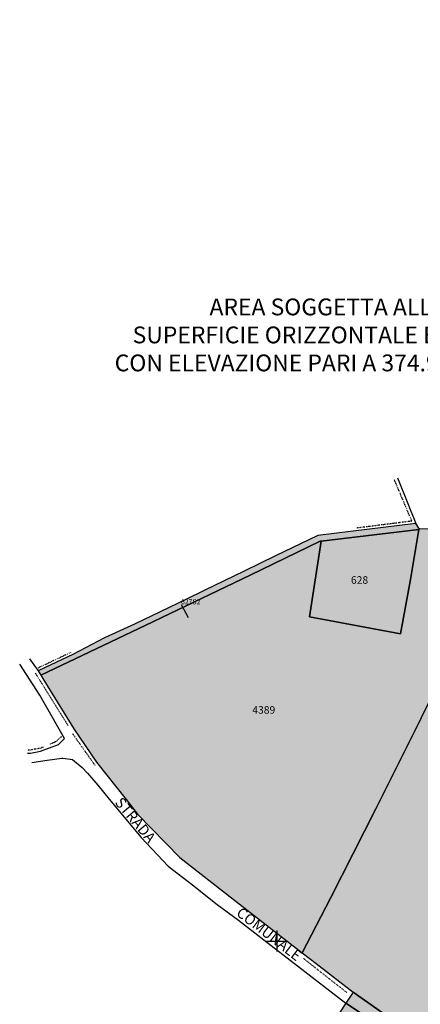
# Model space of a CAD drawing. Extents: x 1538956 to 1571595, y 5042519 to 5072519.
# Drawn here: x 1547677 to 1547868, y 5055370 to 5055839 of the extents above; entities that cross this region are included whole.
import ezdxf

# ---------------------------------------------------------------- set-up
doc = ezdxf.new("R2010")
doc.units = 0
doc.header["$LTSCALE"] = 2
doc.header["$MEASUREMENT"] = 0
for name, pattern in [('CONTINUA', [0]), ('FRECCETTA', [1, -1]), ('INTERNA', [0]), ('NASCOSTA2', [4.7625, 3.175, -1.5875]), ('TRATTO-PUNTO', [0.4, 0.15, -0.125, 0, -0.125])]:
    doc.linetypes.add(name, pattern=pattern)
for name, color, linetype in [('base_cat_CONFINE', 92, 'CONTINUA'), ('base_cat_LINEEVARIE', 92, 'CONTINUA'), ('base_cat_PARTICELLE', 92, 'CONTINUA'), ('base_cat_ret_foglio', 71, 'Continuous'), ('base_cat_SIMBOLI', 92, 'CONTINUA'), ('base_cat_STRADE', 92, 'CONTINUA'), ('base_cat_TESTI', 9, 'CONTINUA'), ('conica', 8, 'Continuous'), ('inviluppo', 255, 'Continuous'), ('testo', 8, 'Continuous')]:
    doc.layers.add(name, color=color, linetype=linetype)
doc.styles.add('PC01', font='ARIAL.TTF')

# ---------------------------------------------------------------- blocks, each defined once
blk = doc.blocks.new('3', base_point=(5, 5))
at = {"layer": 'base_cat_SIMBOLI'}
for p, q in [((5, 0), (5, 10)), ((0, 5), (10, 5))]:
    blk.add_line(p, q, dxfattribs=at)

msp = doc.modelspace()

# ---------------------------------------------------------------- hatches: boundary and pattern name
at = {"layer": 'base_cat_ret_foglio'}
msp.add_hatch(color=256, dxfattribs=at).paths.add_polyline_path([(1547686.25, 5055528.75), (1547687.55, 5055526.6), (1547690.69, 5055521.41), (1547703.18, 5055501.05), (1547714.08, 5055485.19), (1547728.2, 5055467.41), (1547733.53, 5055460.53), (1547753.63, 5055439.75), (1547779.11, 5055420), (1547811.93, 5055394.5), (1547818.55, 5055389.29), (1547836.13, 5055375.71), (1547832.68, 5055370.5), (1547808.11, 5055332.78), (1547802.21, 5055323.72), (1547787.36, 5055300.43), (1547797.73, 5055291.42), (1547764.57, 5055247.3), (1547756.62, 5055236.72), (1547754.69, 5055234.15), (1547736.25, 5055209.79), (1547735.36, 5055208.62), (1547721.78, 5055190.41), (1547769.45, 5055147.99), (1547775.65, 5055142.48), (1547753.79, 5055115.81), (1547745.68, 5055106.31), (1547748.58, 5055103.75), (1547783.04, 5055073.31), (1547820.98, 5055039.53), (1547825.99, 5055035.07), (1547805.69, 5055015.54), (1547810.57, 5055011.12), (1547810.08, 5055007.98), (1547814.1, 5055006.54), (1547822.79, 5055000.21), (1547838.99, 5054987.24), (1547840.46, 5054985.98), (1547855.14, 5054973.02), (1547888.08, 5054943.82), (1547911.62, 5054922.28), (1547916.63, 5054918.23), (1547920.59, 5054915.13), (1547922.65, 5054913.53), (1547953.18, 5054891.73), (1547965.1, 5054883.45), (1547973.24, 5054877.81), (1547983.79, 5054870.49), (1547986.95, 5054868.29), (1547988.34, 5054867.45), (1547993.32, 5054864.83), (1548014.6, 5054905.66), (1548038.12, 5054952.51), (1548061.93, 5054998.02), (1548065.21, 5054996.08), (1548067.11, 5054995.01), (1548089.62, 5054980.98), (1548113.56, 5054966.3), (1548121.92, 5054960.78), (1548122.12, 5054962.13), (1548123.95, 5054960.99), (1548125.54, 5054959.81), (1548126.4, 5054961.22), (1548128.92, 5054959.76), (1548137.14, 5054954.75), (1548136.55, 5054953.02), (1548161.8, 5054938.56), (1548209.22, 5054910.44), (1548224.65, 5054900.95), (1548233.98, 5054895.26), (1548234.19, 5054894.68), (1548234.89, 5054892.75), (1548241.47, 5054886.56), (1548244.25, 5054883.75), (1548245.12, 5054883.01), (1548238.59, 5054859.4), (1548314.72, 5054819.74), (1548367.19, 5054792.02), (1548380.85, 5054785.07), (1548406.47, 5054772.84), (1548407.76, 5054772.17), (1548420.57, 5054794.42), (1548421.83, 5054793.9), (1548447.47, 5054784.18), (1548450.81, 5054782.91), (1548453.32, 5054781.96), (1548489.07, 5054768.49), (1548517.17, 5054758.07), (1548570.04, 5054739.21), (1548574.99, 5054737.49), (1548580.56, 5054762.68), (1548584.28, 5054779.1), (1548590.61, 5054804.87), (1548593.43, 5054816.18), (1548597.87, 5054831.49), (1548610.56, 5054875.16), (1548620.7, 5054910.44), (1548651.11, 5054898.49), (1548691.15, 5054883), (1548723.82, 5054870), (1548747.43, 5054861.09), (1548787.11, 5054845.61), (1548812.02, 5054835.88), (1548825.29, 5054830.65), (1548852.52, 5054820.18), (1548868.41, 5054814.01), (1548872.83, 5054812.3), (1548877.12, 5054810.38), (1548880.23, 5054812.9), (1548894.16, 5054807.24), (1548898.77, 5054806.61), (1548899.68, 5054806.29), (1548913.08, 5054850.94), (1548933.36, 5054913.08), (1548934.25, 5054915.83), (1548840.73, 5054940.21), (1548873.79, 5055031.39), (1548871.95, 5055039.58), (1548861.12, 5055048.57), (1548776.83, 5055130.14), (1548778.64, 5055132.28), (1548787.07, 5055136.74), (1548818.14, 5055163.92), (1548844.49, 5055186.87), (1548851.04, 5055192.67), (1548884.73, 5055221.89), (1548906.77, 5055240.86), (1548929.81, 5055260.77), (1548973.5, 5055298.96), (1549017.75, 5055337.41), (1549061.35, 5055375.6), (1549099.78, 5055409.07), (1549144.16, 5055447.95), (1549182.91, 5055481.93), (1549224.03, 5055518.35), (1549207.53, 5055522.94), (1549208.75, 5055524), (1549156.25, 5055539.75), (1549179.21, 5055605.74), (1549186.03, 5055625.98), (1549191.89, 5055642.02), (1549190.33, 5055642.51), (1549156.35, 5055653.27), (1549103.34, 5055668.25), (1549052.78, 5055682.56), (1548986.63, 5055701.25), (1548947.98, 5055711.8), (1548944.14, 5055713.94), (1548872.27, 5055732.31), (1548812.44, 5055746.67), (1548766.57, 5055756.62), (1548731.37, 5055763.45), (1548580.05, 5055812.61), (1548531.67, 5055837.23), (1548530.63, 5055835.52), (1548527.72, 5055837.03), (1548495.47, 5055779.31), (1548470.17, 5055736.75), (1548463.33, 5055725.85), (1548461.42, 5055726.62), (1548460.09, 5055727.05), (1548427.7, 5055738.23), (1548389.32, 5055750.56), (1548361.19, 5055758.92), (1548358.52, 5055753.63), (1548347.76, 5055728.12), (1548343.01, 5055729.19), (1548316.82, 5055734.3), (1548296.84, 5055737.74), (1548260.32, 5055743.4), (1548241.55, 5055745.89), (1548223.14, 5055747.39), (1548205.37, 5055748.86), (1548179.71, 5055751.49), (1548178.58, 5055751.58), (1548156.81, 5055753.23), (1548154.67, 5055719.05), (1548100.4, 5055717.6), (1548067.65, 5055716.51), (1548072.62, 5055689.64), (1548039.48, 5055685.07), (1548000.93, 5055680.22), (1547998.54, 5055680.01), (1547998.86, 5055676.14), (1548001.68, 5055648.43), (1548004.75, 5055616.49), (1548002.88, 5055606.6), (1547999.17, 5055592.71), (1547998.43, 5055588.8), (1547993.42, 5055589.26), (1547950.6, 5055593.13), (1547912.98, 5055596.27), (1547901.56, 5055597.15), (1547867.69, 5055596.13), (1547866, 5055598.88), (1547819.42, 5055593.12), (1547799.14, 5055583.54), (1547784.27, 5055576.26), (1547765.34, 5055566.95), (1547756.59, 5055562.72), (1547732.05, 5055551.01), (1547717.77, 5055544.44), (1547702.73, 5055536.43), (1547689.53, 5055530.33)])

# ---------------------------------------------------------------- linework, layer by layer
at = {"layer": 'base_cat_CONFINE'}
msp.add_lwpolyline([(1547901.56, 5055597.15), (1547867.69, 5055596.13), (1547866, 5055598.88), (1547819.42, 5055593.12), (1547799.14, 5055583.54), (1547784.27, 5055576.26), (1547765.34, 5055566.95), (1547756.59, 5055562.72), (1547732.05, 5055551.01), (1547717.77, 5055544.44), (1547702.73, 5055536.43), (1547689.53, 5055530.33), (1547686.25, 5055528.75), (1547686.25, 5055528.75), (1547687.55, 5055526.6), (1547690.69, 5055521.41), (1547703.18, 5055501.05), (1547714.08, 5055485.19), (1547728.2, 5055467.41), (1547733.53, 5055460.53), (1547753.63, 5055439.75), (1547779.11, 5055420), (1547811.93, 5055394.5), (1547818.55, 5055389.29), (1547836.13, 5055375.71), (1547832.68, 5055370.5), (1547808.11, 5055332.78)], dxfattribs=at)
at = {"layer": 'base_cat_LINEEVARIE', "linetype": 'TRATTO-PUNTO'}
for points in [[(1547864.09, 5055600.01), (1547855.65, 5055620.06)], [(1547864.09, 5055600.01), (1547837.45, 5055596.65)], [(1547686.32, 5055530.2), (1547701.82, 5055537.55)], [(1547684.88, 5055527.73), (1547700.54, 5055502.67)], [(1547697.29, 5055497.35), (1547694.68, 5055494.96)], [(1547702.62, 5055498.8), (1547713.54, 5055483.39)], [(1547688.61, 5055492.38), (1547687.12, 5055491.76)], [(1547694.68, 5055494.96), (1547691.54, 5055493.64)], [(1547687.12, 5055491.76), (1547680.98, 5055490.78)], [(1547833.2, 5055375.43), (1547812.28, 5055391.93)]]:
    msp.add_lwpolyline(points, dxfattribs=at)
at = {"layer": 'base_cat_LINEEVARIE', "linetype": 'INTERNA'}
for points in [[(1547857.23, 5055620.57), (1547862.21, 5055608.34)], [(1547862.21, 5055608.34), (1547863.35, 5055605.49)], [(1547863.35, 5055605.49), (1547865.14, 5055601.02)], [(1547865.14, 5055601.02), (1547865.37, 5055600.45)], [(1547865.37, 5055600.45), (1547866, 5055598.88)], [(1547682.16, 5055534.39), (1547686.25, 5055528.75)], [(1547687.03, 5055517.11), (1547677.48, 5055531.86)], [(1547689.05, 5055513.54), (1547687.03, 5055517.11)], [(1547698.79, 5055496.55), (1547689.05, 5055513.54)], [(1547687.32, 5055490.41), (1547696, 5055493.69)], [(1547696, 5055493.69), (1547698.79, 5055496.55)], [(1547681.17, 5055489.49), (1547682.57, 5055489.57)], [(1547682.57, 5055489.57), (1547687.32, 5055490.41)], [(1547683.26, 5055485.02), (1547690.61, 5055486.14)], [(1547690.61, 5055486.14), (1547697.48, 5055487.19)], [(1547697.48, 5055487.19), (1547698.04, 5055487.11)], [(1547698.04, 5055487.11), (1547702.64, 5055486.42)], [(1547702.64, 5055486.42), (1547707.24, 5055482.71)], [(1547707.24, 5055482.71), (1547709.76, 5055480.02)], [(1547709.76, 5055480.02), (1547714.67, 5055474.26)], [(1547714.67, 5055474.26), (1547720.07, 5055467.57)], [(1547720.07, 5055467.57), (1547735.25, 5055449.4)], [(1547735.25, 5055449.4), (1547748.1, 5055435.75)], [(1547748.1, 5055435.75), (1547759.74, 5055426.76)], [(1547759.74, 5055426.76), (1547771.44, 5055417.43)], [(1547771.44, 5055417.43), (1547781.57, 5055410.03)], [(1547781.57, 5055410.03), (1547793.73, 5055400.64)], [(1547793.73, 5055400.64), (1547809.74, 5055388.16)], [(1547809.74, 5055388.16), (1547832.68, 5055370.5)]]:
    msp.add_lwpolyline(points, dxfattribs=at)
at = {"layer": 'base_cat_PARTICELLE', "linetype": 'FRECCETTA'}
msp.add_line((1547754.24, 5055560.38), (1547757.62, 5055554.18), dxfattribs=at)
at = {"layer": 'base_cat_PARTICELLE'}
for points in [[(1547686.25, 5055528.75), (1547687.55, 5055526.6), (1547737.16, 5055550.25), (1547787.14, 5055574.3), (1547820.43, 5055590.47), (1547820.89, 5055590.53), (1547867.48, 5055596.1), (1547867.69, 5055596.13), (1547866, 5055598.88), (1547819.42, 5055593.12), (1547799.14, 5055583.54), (1547784.27, 5055576.26), (1547765.34, 5055566.95), (1547756.59, 5055562.72), (1547732.05, 5055551.01), (1547717.77, 5055544.44), (1547702.73, 5055536.43), (1547689.53, 5055530.33), (1547686.25, 5055528.75)], [(1547687.55, 5055526.6), (1547690.69, 5055521.41), (1547703.18, 5055501.05), (1547714.08, 5055485.19), (1547728.2, 5055467.41), (1547733.53, 5055460.53), (1547753.63, 5055439.75), (1547779.11, 5055420), (1547811.93, 5055394.5), (1547825.32, 5055420.45), (1547847, 5055463.04), (1547868.55, 5055506.1), (1547889.85, 5055548.97), (1547901.56, 5055597.15), (1547867.69, 5055596.13), (1547867.48, 5055596.1), (1547863.44, 5055572.21), (1547858.69, 5055546.31), (1547815.43, 5055554.42), (1547820.89, 5055590.53), (1547820.43, 5055590.47), (1547787.14, 5055574.3), (1547737.16, 5055550.25), (1547687.55, 5055526.6)], [(1547820.89, 5055590.53), (1547815.43, 5055554.42), (1547858.69, 5055546.31), (1547863.44, 5055572.21), (1547867.48, 5055596.1), (1547820.89, 5055590.53)], [(1547832.68, 5055370.5), (1547808.11, 5055332.78), (1547871.13, 5055285.96), (1547882.48, 5055304.35), (1547895.44, 5055329.05), (1547889.52, 5055332.96), (1547876.78, 5055313.38), (1547860.4, 5055324.38), (1547873.09, 5055343.82), (1547832.68, 5055370.5)]]:
    msp.add_lwpolyline(points, close=True, dxfattribs=at)
msp.add_lwpolyline([(1547868.55, 5055506.1), (1547847, 5055463.04), (1547825.32, 5055420.45), (1547811.93, 5055394.5), (1547811.93, 5055394.5), (1547818.55, 5055389.29), (1547836.13, 5055375.71), (1547864.09, 5055356.05)], dxfattribs=at)
at = {"layer": 'base_cat_STRADE'}
msp.add_lwpolyline([(1547864.09, 5055356.05), (1547836.13, 5055375.71), (1547836.13, 5055375.71), (1547832.68, 5055370.5), (1547873.09, 5055343.82)], dxfattribs=at)
at = {"layer": 'conica', "linetype": 'NASCOSTA2', "flags": 128}
for points in [[(1561985.62, 5054568.79, -0.363694), (1555057.79, 5051243.52), (1552215.33, 5051969.72, -0.385079), (1547781.67, 5058656.29, -0.383658)], [(1561948.75, 5054584.34, -0.363643), (1555067.69, 5051282.27), (1552225.23, 5052008.48, -0.384884), (1547820.62, 5058646.34, -0.384884)]]:
    msp.add_lwpolyline(points, format="xyb", dxfattribs=at)
at = {"layer": 'conica', "linetype": 'NASCOSTA2'}
for radius, start in [(5901, 171.504195), (5861, 171.544162)]:
    msp.add_arc((1553695.83, 5057764.59), radius, start, 255.668425, dxfattribs=at)
at = {"layer": 'inviluppo'}
msp.add_lwpolyline([(1562003.13, 5054561.41, -0.363718), (1555053.08, 5051225.11), (1552210.63, 5051951.31, -0.38517), (1547763.17, 5058661.02, -0.38517)], format="xyb", dxfattribs=at).dxf.unprotected_set("ltscale", 0)

# ---------------------------------------------------------------- block references
at = {"layer": 'base_cat_SIMBOLI'}
msp.add_blockref('3', (1547800, 5055400), dxfattribs=at)

# ---------------------------------------------------------------- texts
at = {"layer": 'base_cat_PARTICELLE', "color": 9}
for s, height, p in [('628', 3.6, (1547835.12, 5055570.18)), ('627S2', 2.4, (1547754.24, 5055560.38)), ('4389', 3.6, (1547788.18, 5055508.31))]:
    msp.add_text(s, height=height, dxfattribs=at).set_placement(p)
at = {"layer": 'base_cat_TESTI'}
for s, rotation, p in [('STRADA', 309.878, (1547722.46, 5055465.85)), ('COMUNALE', 322.37, (1547780.13, 5055412.6))]:
    msp.add_text(s, height=5, rotation=rotation, dxfattribs=at).set_placement(p)
at = {"layer": 'testo', "insert": (1547824.01, 5055687.65), "char_height": 8, "width": 221.2094, "attachment_point": 5, "style": 'PC01'}
msp.add_mtext('AREA SOGGETTA ALLA\\PSUPERFICIE ORIZZONTALE ESTERNA\\PCON ELEVAZIONE PARI A 374.95 m s.l.m.', dxfattribs=at)

doc.saveas('drawing.dxf')
